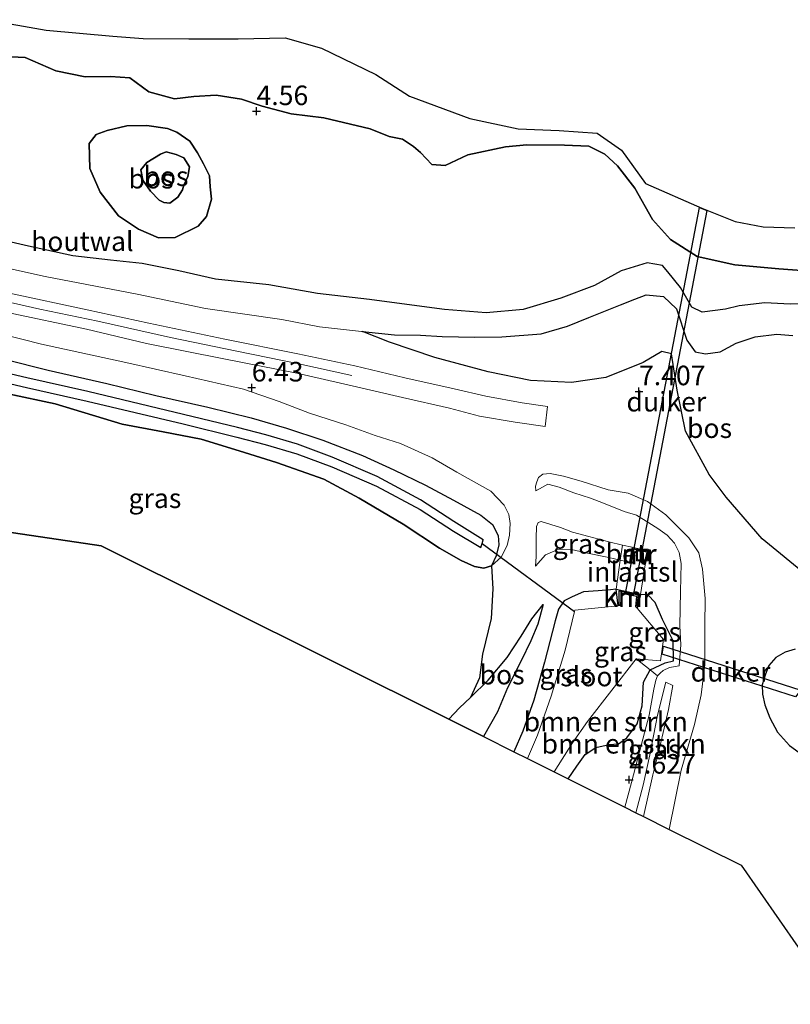
# Model space of a CAD drawing. Units: metres. Extents: x 219998 to 230004, y 502956 to 506252.
# Drawn here: x 222871 to 222969, y 503022 to 503148 of the extents above; entities that cross this region are included whole.
import ezdxf
from ezdxf.enums import TextEntityAlignment as Align

# ---------------------------------------------------------------- set-up
doc = ezdxf.new("R2010")
doc.units = ezdxf.units.M
doc.layers.get('0').update_dxf_attribs({"lineweight": 25})
for name, color, linetype, lineweight in [('B-ME-GR-BOMENSTRUIKEN-GV-B6', 93, 'Continuous', 18), ('B-ME-GR-BOS-GV-B6', 10, 'Continuous', 25), ('B-ME-GW-HOOGTEPUNT-S-B1', 10, 'Continuous', 25), ('B-ME-GW-INSTEEKWATERGANG-L-B1', 10, 'Continuous', 25), ('B-ME-GW-KRUINLIJN-L-B1', 93, 'Continuous', 18), ('B-ME-GW-TEENLIJN-L-B1', 93, 'Continuous', 18), ('B-ME-IE-GRASLAND-GV-B6', 93, 'Continuous', 18), ('B-ME-IE-INRICHTINGSELEMENT-S-B1', 253, 'Continuous', 18), ('B-ME-IE-TERREINAFSCHEIDING-HOUTWAL-GV-B6', 8, 'IE-TERREINAFSCHEIDING-NATUURLIJK-HOUTWAL', 18), ('B-ME-KG-KADASTRAAL-OPNAMEDTMGRENS-L-B1', 10, 'Continuous', 25), ('B-ME-KW-DUIKER-GV-B6', 10, 'Continuous', 25), ('B-ME-KW-DUIKER-L-B1', 10, 'Continuous', 25), ('B-ME-KW-SLUIS-GV-B6', 173, 'Continuous', 18), ('B-ME-MW-MUUR-GV-B6', 8, 'IE-TERREINAFSCHEIDING-KUNSTMATIG', 18), ('B-ME-MW-MUUR-L-B1', 8, 'IE-TERREINAFSCHEIDING-KUNSTMATIG', 18), ('B-ME-OG-WATER-GV-B6', 153, 'Continuous', 18), ('B-ME-VH-VERH_SOORT-BETON-OVERIG-GV-B6', 8, 'IE-TERREINAFSCHEIDING-NATUURLIJK-HOUTWAL', 18), ('B-ME-VH-VERH_SOORT-HALF_VERHARDING-GV-B6', 8, 'IE-TERREINAFSCHEIDING-NATUURLIJK-HOUTWAL', 18), ('B-ME-VV-KADEMUUR-GV-B6', 10, 'Continuous', 25), ('B-ME-VV-KADEMUUR-L-B1', 10, 'Continuous', 25)]:
    doc.layers.add(name, color=color, linetype=linetype, lineweight=lineweight)
doc.styles.add('NLCS-ISO', font='NLCS-ISO.TTF')
doc.linetypes.add('IE-TERREINAFSCHEIDING-KUNSTMATIG', pattern='A,4,[82,NLCS.SHX,S=0.75,R=90,X=0,Y=0],4,-2', length=10)
doc.linetypes.add('IE-TERREINAFSCHEIDING-NATUURLIJK-HOUTWAL', pattern='A,7,-1.5,[67,NLCS.SHX,S=0.75,R=45,X=0,Y=0],-1.5,7,-1.5,[70,NLCS.SHX,S=0.75,R=0,X=0,Y=0],-1.5', length=20)

# ---------------------------------------------------------------- blocks, each defined once
blk = doc.blocks.new('put')
for p, q in [((0.75, 0.75), (-0.75, 0.75)), ((-0.75, 0.75), (-0.75, -0.75)), ((0.75, -0.75), (0.75, 0.75)), ((-0.75, -0.75), (0.75, -0.75))]:
    blk.add_line(p, q)
blk.add_lwpolyline([(-0.625, 0.625), (0.625, 0.625), (0.625, -0.625), (-0.625, -0.625)], close=True)
blk = doc.blocks.new('hoogtepunt')
for p, q in [((-0.5, 0), (0.5, 0)), ((0, 0.5), (0, -0.5))]:
    blk.add_line(p, q)

msp = doc.modelspace()

# ---------------------------------------------------------------- linework, layer by layer
at = {"layer": 'B-ME-GR-BOMENSTRUIKEN-GV-B6'}
for points in [[(222940.92, 503050.4, 4.05), (222939.16, 503051.27, 3.05), (222941.51, 503055.02, 3.05), (222943.43, 503057.74, 3.05), (222949.63, 503065.75, 3.05), (222951.42, 503064.36, 4.36), (222950.58, 503062.76, 4.4), (222950.41, 503059.72, 4.55), (222949.75, 503057.45, 4.5), (222948.43, 503055.64, 4.34), (222947.38, 503054.88, 4.3), (222946.2, 503054.8, 4.13), (222944.46, 503054.4, 4.08), (222943.11, 503053.49, 4.05), (222942.03, 503052.02, 3.93), (222940.92, 503050.4, 4.05)], [(222948.17, 503046.77, 4.72), (222940.92, 503050.4, 4.05), (222942.03, 503052.02, 3.93), (222943.11, 503053.49, 4.05), (222944.46, 503054.4, 4.08), (222946.2, 503054.8, 4.13), (222947.38, 503054.88, 4.3), (222948.43, 503055.64, 4.34), (222949.75, 503057.45, 4.5), (222950.41, 503059.72, 4.55), (222950.58, 503062.76, 4.4), (222951.42, 503064.36, 4.36), (222952.38, 503063.58, 4.64), (222952.14, 503063.02, 4.64), (222951.91, 503061.89, 4.63), (222951.29, 503058.55, 4.68), (222950.1, 503054.03, 4.67), (222949.04, 503049.92, 4.63), (222948.17, 503046.77, 4.72)]]:
    msp.add_polyline3d(points, dxfattribs=at)
at = {"layer": 'B-ME-GR-BOS-GV-B6'}
for points in [[(222866.57, 503147.58, 2.5), (222874.12, 503146.22, 2.5), (222882.65, 503145.48, 2.5), (222886.55, 503145.16, 2.5), (222892.39, 503145.11, 2.5), (222898.7, 503145.13, 2.5), (222904.69, 503145.27, 2.5), (222909.38, 503143.92, 2.5), (222916.33, 503140.55, 2.5), (222920.61, 503137.79, 2.5), (222928.34, 503134.93, 2.5), (222934.55, 503133.6, 2.5), (222939.79, 503133.39, 2.5), (222944.66, 503133.07, 2.5), (222947.76, 503130.86, 2.5), (222950.84, 503126.62, 2.5), (222958.06, 503123.46, 2.5), (222962.31, 503121.75, 2.5), (222965.89, 503121.07, 2.5), (222969.94, 503120.94, 2.5)], [(222866.85, 503142.95, 4.15), (222871.42, 503142.73, 4.39), (222875.35, 503141.01, 4.32), (222879.11, 503140.25, 4.27), (222882.35, 503140.3, 4.62), (222884.84, 503140.14, 4.62), (222887.26, 503138.36, 4.62), (222890.53, 503137.43, 4.61), (222893.02, 503137.73, 4.57), (222895.89, 503137.92, 4.54), (222899.12, 503137.39, 4.52), (222901.77, 503136.52, 4.56), (222905.49, 503135.54, 4.72), (222909.68, 503135, 4.52), (222915.6, 503133.6, 4.45), (222918.01, 503132.64, 4.44), (222919.71, 503132.27, 4.44), (222921.15, 503131.36, 4.44), (222922.05, 503130.59, 4.44), (222923.47, 503129.06, 4.44), (222925.17, 503128.91, 4.03), (222928.11, 503130.26, 3.76), (222932.93, 503131.28, 3.44), (222935.64, 503131.54, 3.04), (222940.46, 503131.52, 3.11), (222943.58, 503131.4, 3.21), (222945.61, 503130.38, 3.21), (222947.24, 503128.87, 3.41), (222949.45, 503126.02, 3.61), (222951.72, 503121.99, 4.02), (222954.02, 503119.43, 4.2), (222957.45, 503117.25, 4.39), (222962.25, 503116.18, 4.27), (222967.92, 503115.67, 4.03), (222972.55, 503115.32, 3.95)], [(222972.55, 503115.32, 3.95), (222967.92, 503115.67, 4.03), (222962.25, 503116.18, 4.27), (222957.45, 503117.25, 4.39), (222954.02, 503119.43, 4.2), (222951.72, 503121.99, 4.02), (222949.45, 503126.02, 3.61), (222947.24, 503128.87, 3.41), (222945.61, 503130.38, 3.21), (222943.58, 503131.4, 3.21), (222940.46, 503131.52, 3.11), (222935.64, 503131.54, 3.04), (222932.93, 503131.28, 3.44), (222928.11, 503130.26, 3.76), (222925.17, 503128.91, 4.03), (222923.47, 503129.06, 4.44), (222922.05, 503130.59, 4.44), (222921.15, 503131.36, 4.44), (222919.71, 503132.27, 4.44), (222918.01, 503132.64, 4.44), (222915.6, 503133.6, 4.45), (222909.68, 503135, 4.52), (222905.49, 503135.54, 4.72), (222901.77, 503136.52, 4.56), (222899.12, 503137.39, 4.52), (222895.89, 503137.92, 4.54), (222893.02, 503137.73, 4.57), (222890.53, 503137.43, 4.61), (222887.26, 503138.36, 4.62), (222884.84, 503140.14, 4.62), (222882.35, 503140.3, 4.62), (222879.11, 503140.25, 4.27), (222875.35, 503141.01, 4.32), (222871.42, 503142.73, 4.39), (222866.85, 503142.95, 4.15)], [(222892.5, 503132.01, 5.03), (222893.5, 503130.55, 5.03), (222894.27, 503129.14, 5.04), (222895.02, 503127.57, 5.04), (222895.1, 503126.2, 5.01), (222895.28, 503124.62, 5.04), (222894.65, 503122.38, 5.09), (222893.58, 503121.16, 5.04), (222890.65, 503119.7, 5.06), (222888.5, 503119.65, 5.01), (222885.92, 503120.76, 4.88), (222883.37, 503122.48, 4.91), (222881.03, 503125.51, 4.94), (222879.71, 503128.54, 4.94), (222879.63, 503131.72, 4.88), (222880.51, 503132.87, 4.91), (222881.91, 503133.4, 5.04), (222884.46, 503133.97, 5.09), (222887, 503134.05, 4.96), (222889.63, 503133.64, 4.93), (222890.83, 503133.17, 5.06), (222892.5, 503132.01, 5.03)], [(222895.02, 503127.57, 5.04), (222894.27, 503129.14, 5.04), (222893.5, 503130.55, 5.03), (222892.5, 503132.01, 5.03), (222890.83, 503133.17, 5.06), (222889.63, 503133.64, 4.93), (222887, 503134.05, 4.96), (222884.46, 503133.97, 5.09), (222881.91, 503133.4, 5.04), (222880.51, 503132.87, 4.91), (222879.63, 503131.72, 4.88), (222879.71, 503128.54, 4.94), (222881.03, 503125.51, 4.94), (222883.37, 503122.48, 4.91), (222885.92, 503120.76, 4.88), (222888.5, 503119.65, 5.01), (222890.65, 503119.7, 5.06), (222893.58, 503121.16, 5.04), (222894.65, 503122.38, 5.09), (222895.28, 503124.62, 5.04), (222895.1, 503126.2, 5.01), (222895.02, 503127.57, 5.04)], [(222888.58, 503124.48, 5.87), (222887.49, 503125.63, 5.8), (222886.51, 503127.04, 5.85), (222886.22, 503128.34, 5.89), (222887.02, 503129.31, 5.85), (222888.77, 503130.38, 5.89), (222889.46, 503130.68, 5.87), (222890.76, 503130.3, 5.85), (222891.76, 503129.91, 5.85), (222892.47, 503128.72, 5.85), (222892.27, 503127.5, 5.85), (222891.74, 503126.39, 5.87), (222891.55, 503125.79, 5.85), (222890.95, 503124.86, 5.85), (222889.93, 503124.1, 5.87), (222889.17, 503124.16, 5.87), (222888.58, 503124.48, 5.87)], [(222889.17, 503124.16, 5.87), (222889.93, 503124.1, 5.87), (222890.95, 503124.86, 5.85), (222891.55, 503125.79, 5.85), (222891.74, 503126.39, 5.87), (222892.27, 503127.5, 5.85), (222892.47, 503128.72, 5.85), (222891.76, 503129.91, 5.85), (222890.76, 503130.3, 5.85), (222889.46, 503130.68, 5.87), (222888.77, 503130.38, 5.89), (222887.02, 503129.31, 5.85), (222886.22, 503128.34, 5.89), (222886.51, 503127.04, 5.85), (222887.49, 503125.63, 5.8), (222888.58, 503124.48, 5.87), (222889.17, 503124.16, 5.87)], [(222973.29, 503111.22, 4.47), (222969.34, 503111.15, 4.5), (222966.12, 503111.31, 4.65), (222962.81, 503110.94, 4.65), (222961.09, 503110.51, 4.67), (222958.08, 503110.15, 4.65), (222956.75, 503110.76, 4.62), (222955.31, 503113.3, 4.6), (222953.69, 503115.3, 4.8), (222953.01, 503116.09, 4.69), (222951.04, 503116.44, 4.69), (222947.74, 503115.43, 4.67), (222944.29, 503113.55, 4.84), (222939.98, 503111.92, 4.87), (222935.18, 503110.47, 4.87), (222930.42, 503110.06, 4.82), (222925.12, 503110.47, 4.8), (222920.3, 503111.12, 4.77), (222915.51, 503111.74, 4.64), (222908.84, 503112.51, 4.6), (222902.6, 503113.65, 4.65), (222895.81, 503114.38, 4.58), (222891.08, 503115.43, 4.6), (222886.41, 503116.37, 4.55), (222882.36, 503116.8, 4.53), (222877.53, 503117.33, 4.58), (222871.87, 503118.58, 4.57), (222866.64, 503119.8, 4.3)], [(222971.64, 503076.3, 7.23), (222965.76, 503081.12, 7.26), (222961.17, 503086.46, 7.33), (222958.98, 503089.35, 7.43), (222955.95, 503094.88, 7.4), (222954.9, 503100.17, 7.27), (222954.15, 503104.8, 7.22), (222952.94, 503105.09, 7.24), (222950.53, 503103.7, 7.24), (222945.77, 503101.77, 7.29), (222941.35, 503101.13, 7.38), (222936.1, 503101.39, 7.36), (222930.68, 503102.48, 7.31), (222923.86, 503104.34, 7.08), (222918.08, 503106.29, 6.75), (222914.62, 503107.66, 6.6), (222918.71, 503107.23, 6.52), (222922.05, 503107.2, 6.5), (222924.82, 503107.03, 6.58), (222928.97, 503106.95, 6.77), (222932.43, 503106.97, 6.75), (222937.46, 503107.38, 6.82), (222940.86, 503108.35, 6.8), (222943.58, 503109.47, 6.88), (222947.62, 503111.09, 6.65), (222949.45, 503111.79, 6.63), (222950.93, 503112.37, 6.53), (222953.14, 503112.15, 6.46), (222954.79, 503110.57, 6.48), (222956.11, 503106.56, 6.78), (222957.21, 503105.07, 6.77), (222958.5, 503104.79, 6.77), (222960.39, 503105.04, 6.78), (222962.42, 503106.18, 6.75), (222964.87, 503106.96, 6.75), (222967.63, 503107.32, 6.85), (222969.68, 503107.13, 6.9)], [(222861.37, 503102.9, 2.85), (222871.61, 503100.51, 2.85), (222879.37, 503098.75, 2.85), (222891.64, 503095.83, 2.85), (222898.54, 503094.14, 2.85), (222902.17, 503093.19, 2.85), (222906.21, 503092.01, 2.85), (222910.67, 503090.34, 2.85), (222916.42, 503087.86, 2.85), (222921.97, 503084.87, 2.85), (222926.24, 503082.11, 2.85), (222929.75, 503080.01, 2.85), (222929.91, 503080.53, 2.85), (222930.05, 503081, 2.85), (222926.29, 503083.34, 2.85), (222922.02, 503086.1, 2.85), (222916.48, 503089.09, 2.85), (222910.73, 503091.57, 2.85), (222906.27, 503093.24, 2.85), (222902.23, 503094.42, 2.85), (222898.6, 503095.37, 2.85), (222891.7, 503097.05, 2.85), (222879.43, 503099.98, 2.85), (222871.66, 503101.73, 2.85), (222861.42, 503104.13, 2.85)], [(222868.8, 503104.11, 4.43), (222874.39, 503102.69, 4.46), (222881.88, 503101, 4.44), (222888.15, 503099.47, 4.6), (222894.83, 503097.97, 4.7), (222900.36, 503096.6, 4.78), (222904.87, 503095.3, 4.83), (222909.52, 503093.76, 4.78), (222914.59, 503091.8, 4.77), (222918.62, 503089.95, 4.72), (222922.69, 503087.99, 4.63), (222926.27, 503086.05, 4.64), (222929.76, 503084.16, 4.5), (222931.27, 503082.94, 4.55), (222931.96, 503081.54, 4.59), (222932.06, 503080.34, 4.61), (222931.72, 503078.95, 4.74), (222931.11, 503077.68, 4.86), (222930.15, 503077.38, 4.66), (222928.96, 503077.58, 4.63), (222927.22, 503078.34, 4.53), (222924.45, 503079.94, 4.51), (222919.8, 503082.99, 4.49), (222914.18, 503086.34, 4.55), (222909.65, 503088.77, 4.6), (222903.58, 503090.88, 4.76), (222898.84, 503092.37, 4.67), (222893.96, 503093.88, 4.62), (222889.11, 503094.81, 4.53), (222883.83, 503095.8, 4.31), (222875.27, 503098.41, 4.12), (222865.2, 503100.52, 4.13)], [(222865.2, 503100.52, 4.13), (222875.27, 503098.41, 4.12), (222883.83, 503095.8, 4.31), (222889.11, 503094.81, 4.53), (222893.96, 503093.88, 4.62), (222898.84, 503092.37, 4.67), (222903.58, 503090.88, 4.76), (222909.65, 503088.77, 4.6), (222914.18, 503086.34, 4.55), (222919.8, 503082.99, 4.49), (222924.45, 503079.94, 4.51), (222927.22, 503078.34, 4.53), (222928.96, 503077.58, 4.63), (222930.15, 503077.38, 4.66), (222931.11, 503077.68, 4.86), (222931.29, 503074.72, 4.9), (222931.09, 503070.93, 4.95), (222929.96, 503066.37, 4.93), (222929.58, 503063.31, 4.83), (222928.44, 503060.8, 4.92), (222927.03, 503059.48, 5.04), (222925.68, 503058.01, 5.05), (222881.17, 503080.24, 4.59), (222835.08, 503087.05, 4.1)], [(222930.11, 503055.8, 4.52), (222925.68, 503058.01, 5.05), (222927.03, 503059.48, 5.04), (222928.44, 503060.8, 4.92), (222930.7, 503063.04, 4.76), (222933.14, 503065.94, 4.81), (222934.93, 503068.66, 4.84), (222936.3, 503070.87, 4.78), (222937.73, 503072.71, 4.78), (222937.05, 503070.18, 4.71), (222936.15, 503068.06, 4.64), (222934.92, 503065.52, 4.56), (222933.18, 503062.04, 4.51), (222931.89, 503058.95, 4.46), (222930.11, 503055.8, 4.52)]]:
    msp.add_polyline3d(points, dxfattribs=at)
at = {"layer": 'B-ME-GW-INSTEEKWATERGANG-L-B1'}
for points in [[(222868.8, 503104.11, 4.43), (222874.39, 503102.69, 4.46), (222881.88, 503101, 4.44), (222888.15, 503099.47, 4.6), (222894.83, 503097.97, 4.7), (222900.36, 503096.6, 4.78), (222904.87, 503095.3, 4.83), (222909.52, 503093.76, 4.78), (222914.59, 503091.8, 4.77), (222918.62, 503089.95, 4.72), (222922.69, 503087.99, 4.63), (222926.27, 503086.05, 4.64), (222929.76, 503084.16, 4.5), (222931.27, 503082.94, 4.55), (222931.96, 503081.54, 4.59), (222932.06, 503080.34, 4.61), (222931.72, 503078.95, 4.74), (222931.11, 503077.68, 4.86)], [(222865.2, 503100.52, 4.13), (222875.27, 503098.41, 4.12), (222883.83, 503095.8, 4.31), (222889.11, 503094.81, 4.53), (222893.96, 503093.88, 4.62), (222898.84, 503092.37, 4.67), (222903.58, 503090.88, 4.76), (222909.65, 503088.77, 4.6), (222914.18, 503086.34, 4.55), (222919.8, 503082.99, 4.49), (222924.45, 503079.94, 4.51), (222927.22, 503078.34, 4.53), (222928.96, 503077.58, 4.63), (222930.15, 503077.38, 4.66), (222931.11, 503077.68, 4.86)], [(222947.09, 503074.68, 4.96), (222946.36, 503074.58, 5), (222944.79, 503074.45, 4.92), (222942.9, 503074.35, 4.96), (222941.43, 503073.7, 4.84), (222940.42, 503073.19, 4.85), (222939.71, 503072.1, 4.74), (222939.27, 503070.63, 4.61), (222937.89, 503065.34, 4.51), (222936.54, 503060.45, 4.33), (222935.14, 503056.5, 4.19), (222933.96, 503053.87, 4.25)], [(222951.42, 503064.36, 4.36), (222953.36, 503065.24, 4.46), (222954.4, 503065.5, 4.5), (222954.36, 503068.06, 4.41), (222953.03, 503070.78, 4.51), (222952.06, 503072.98, 4.99), (222951.13, 503073.93, 4.91), (222950.2, 503074.01, 4.98)], [(222969.99, 503067.01, 6.62), (222968.72, 503066.61, 6.6), (222967.53, 503065.94, 6.59), (222966.63, 503064.91, 6.54), (222966.2, 503063.8, 6.47), (222965.76, 503062.42, 6.46), (222965.8, 503061.24, 6.43), (222966.12, 503059.86, 6.33), (222966.75, 503058.2, 6.27), (222967.71, 503056.38, 6.26), (222969.27, 503054.68, 6.26), (222971.45, 503053.1, 6.16)], [(222940.92, 503050.4, 4.05), (222942.03, 503052.02, 3.93), (222943.11, 503053.49, 4.05), (222944.46, 503054.4, 4.08), (222946.2, 503054.8, 4.13), (222947.38, 503054.88, 4.3), (222948.43, 503055.64, 4.34), (222949.75, 503057.45, 4.5), (222950.41, 503059.72, 4.55), (222950.58, 503062.76, 4.4), (222951.42, 503064.36, 4.36)]]:
    msp.add_polyline3d(points, dxfattribs=at)
at = {"layer": 'B-ME-GW-KRUINLIJN-L-B1'}
for points in [[(222972.55, 503115.32, 3.95), (222967.92, 503115.67, 4.03), (222962.25, 503116.18, 4.27), (222957.45, 503117.25, 4.39), (222954.02, 503119.43, 4.2), (222951.72, 503121.99, 4.02), (222949.45, 503126.02, 3.61), (222947.24, 503128.87, 3.41), (222945.61, 503130.38, 3.21), (222943.58, 503131.4, 3.21), (222940.46, 503131.52, 3.11), (222935.64, 503131.54, 3.04), (222932.93, 503131.28, 3.44), (222928.11, 503130.26, 3.76), (222925.17, 503128.91, 4.03), (222923.47, 503129.06, 4.44), (222922.05, 503130.59, 4.44), (222921.15, 503131.36, 4.44), (222919.71, 503132.27, 4.44), (222918.01, 503132.64, 4.44), (222915.6, 503133.6, 4.45), (222909.68, 503135, 4.52), (222905.49, 503135.54, 4.72), (222901.77, 503136.52, 4.56), (222899.12, 503137.39, 4.52), (222895.89, 503137.92, 4.54), (222893.02, 503137.73, 4.57), (222890.53, 503137.43, 4.61), (222887.26, 503138.36, 4.62), (222884.84, 503140.14, 4.62), (222882.35, 503140.3, 4.62), (222879.11, 503140.25, 4.27), (222875.35, 503141.01, 4.32), (222871.42, 503142.73, 4.39), (222866.85, 503142.95, 4.15)], [(222914.62, 503107.66, 6.6), (222914.46, 503107.68, 6.61), (222909.11, 503108.24, 6.45), (222904.29, 503109.2, 6.4), (222894.5, 503110.59, 6.39), (222885.77, 503112.44, 6.21), (222874.01, 503114.69, 6.14), (222865.08, 503116.65, 6.21), (222855.58, 503118.66, 5.97), (222846.69, 503120.43, 5.94), (222837.24, 503122.32, 5.97), (222828.81, 503124.09, 5.91), (222820.38, 503125.51, 5.97), (222814.07, 503127.19, 5.99), (222803.83, 503129.21, 6.11), (222794.72, 503131.31, 6.11), (222792.18, 503131.91, 6.04), (222788.99, 503132.64, 6.02)], [(222778.52, 503132.01, 6.34), (222783.52, 503131, 6.23), (222790.75, 503129.53, 6.22), (222798.09, 503127.89, 6.23), (222806.49, 503126.16, 6.31), (222814.45, 503124.42, 6.19), (222822.26, 503122.59, 6.17), (222830.54, 503120.64, 6.19), (222837.37, 503118.83, 6.18), (222843.94, 503117.25, 6.21), (222848.39, 503116.14, 6.21), (222853.83, 503114.79, 6.19), (222859.58, 503113.5, 6.24), (222866.7, 503112, 6.35), (222873.32, 503110.52, 6.36), (222880.73, 503108.98, 6.36), (222890.02, 503106.91, 6.46), (222898.53, 503105.15, 6.6), (222906.44, 503103.53, 6.62), (222913.23, 503102.04, 6.78)], [(222888.58, 503124.48, 5.87), (222887.49, 503125.63, 5.8), (222886.51, 503127.04, 5.85), (222886.22, 503128.34, 5.89), (222887.02, 503129.31, 5.85), (222888.77, 503130.38, 5.89), (222889.46, 503130.68, 5.87), (222890.76, 503130.3, 5.85), (222891.76, 503129.91, 5.85), (222892.47, 503128.72, 5.85), (222892.27, 503127.5, 5.85), (222891.74, 503126.39, 5.87), (222891.55, 503125.79, 5.85), (222890.95, 503124.86, 5.85), (222889.93, 503124.1, 5.87), (222889.17, 503124.16, 5.87), (222888.58, 503124.48, 5.87)], [(222969.68, 503107.13, 6.9), (222967.63, 503107.32, 6.85), (222964.87, 503106.96, 6.75), (222962.42, 503106.18, 6.75), (222960.39, 503105.04, 6.78), (222958.5, 503104.79, 6.77), (222957.21, 503105.07, 6.77), (222956.11, 503106.56, 6.78), (222954.79, 503110.57, 6.48), (222953.14, 503112.15, 6.46), (222950.93, 503112.37, 6.53), (222949.45, 503111.79, 6.63), (222947.62, 503111.09, 6.65), (222943.58, 503109.47, 6.88), (222940.86, 503108.35, 6.8), (222937.46, 503107.38, 6.82), (222932.43, 503106.97, 6.75), (222928.97, 503106.95, 6.77), (222924.82, 503107.03, 6.58), (222922.05, 503107.2, 6.5), (222918.71, 503107.23, 6.52), (222914.62, 503107.66, 6.6)], [(222865.76, 503108.02, 6.14), (222873.52, 503106.05, 6.18), (222884.33, 503103.68, 6.38), (222891.9, 503101.99, 6.39), (222899.37, 503100.29, 6.39), (222903.96, 503098.7, 6.45), (222907.81, 503097.22, 6.36), (222912.47, 503095.72, 6.51), (222916.24, 503094.34, 6.46), (222919.46, 503093.31, 6.51), (222923.51, 503091.48, 6.43), (222926.67, 503089.65, 6.44), (222931.04, 503087.22, 6.42), (222932.74, 503085.43, 6.18), (222933.32, 503084.24, 6.03), (222933.5, 503083.06, 5.87), (222933.43, 503081.58, 5.56), (222933.11, 503080.26, 5.3), (222932.34, 503078.75, 5.13), (222931.11, 503077.68, 4.86)], [(222953.88, 503043.92, 5.79), (222955.39, 503051.5, 6.05), (222957.1, 503057.34, 6.29), (222957.94, 503061.15, 6.28), (222958.41, 503065.03, 6.4), (222958.44, 503070.02, 6.42), (222958.47, 503073.46, 6.66), (222958.14, 503077.25, 6.81), (222957.67, 503079.34, 6.97), (222956.36, 503081.23, 7.11), (222953.42, 503084.21, 7.13), (222951.1, 503085.88, 7.23), (222948.6, 503086.95, 7.34), (222946.06, 503087.41, 7.28), (222942.62, 503088.5, 7.18), (222940.33, 503089.15, 7.12), (222938.64, 503089.47, 7.02), (222937.7, 503089.38, 6.92), (222937.13, 503088.99, 6.84), (222936.92, 503088.43, 6.72), (222936.77, 503087.87, 6.69), (222936.79, 503087.25, 6.63)], [(222947.9, 503080.3, 5.9), (222946.14, 503080.72, 6.05), (222943.56, 503081.43, 6.06), (222941.51, 503081.96, 6.07), (222939.94, 503082.55, 6.06), (222938.72, 503082.97, 6.05), (222937.49, 503083.34, 6.06), (222937.11, 503083.2, 6), (222936.9, 503082.71, 5.94), (222936.85, 503081.21, 5.64), (222936.85, 503078.86, 5.3), (222936.77, 503077.61, 5.12)], [(222928.44, 503060.8, 4.92), (222930.7, 503063.04, 4.76), (222933.14, 503065.94, 4.81), (222934.93, 503068.66, 4.84), (222936.3, 503070.87, 4.78), (222937.73, 503072.71, 4.78)], [(222952.38, 503063.58, 4.64), (222952.7, 503063.93, 4.63), (222953.08, 503064.25, 4.62), (222953.91, 503064.65, 4.64), (222955.14, 503064.87, 4.69)], [(222948.17, 503046.77, 4.72), (222949.04, 503049.92, 4.63), (222950.1, 503054.03, 4.67), (222951.29, 503058.55, 4.68), (222951.91, 503061.89, 4.63), (222952.14, 503063.02, 4.64), (222952.38, 503063.58, 4.64)], [(222925.68, 503058.01, 5.05), (222927.03, 503059.48, 5.04), (222928.44, 503060.8, 4.92)]]:
    msp.add_polyline3d(points, dxfattribs=at)
at = {"layer": 'B-ME-GW-TEENLIJN-L-B1'}
for points in [[(222890.83, 503133.17, 5.06), (222892.5, 503132.01, 5.03), (222893.5, 503130.55, 5.03), (222894.27, 503129.14, 5.04), (222895.02, 503127.57, 5.04), (222895.1, 503126.2, 5.01), (222895.28, 503124.62, 5.04), (222894.65, 503122.38, 5.09), (222893.58, 503121.16, 5.04), (222890.65, 503119.7, 5.06), (222888.5, 503119.65, 5.01), (222885.92, 503120.76, 4.88), (222883.37, 503122.48, 4.91), (222881.03, 503125.51, 4.94), (222879.71, 503128.54, 4.94), (222879.63, 503131.72, 4.88), (222880.51, 503132.87, 4.91), (222881.91, 503133.4, 5.04), (222884.46, 503133.97, 5.09), (222887, 503134.05, 4.96), (222889.63, 503133.64, 4.93), (222890.83, 503133.17, 5.06)], [(222866.64, 503119.8, 4.3), (222871.87, 503118.58, 4.57), (222877.53, 503117.33, 4.58), (222882.36, 503116.8, 4.53), (222886.41, 503116.37, 4.55), (222891.08, 503115.43, 4.6), (222895.81, 503114.38, 4.58), (222902.6, 503113.65, 4.65), (222908.84, 503112.51, 4.6), (222915.51, 503111.74, 4.64), (222920.3, 503111.12, 4.77), (222925.12, 503110.47, 4.8), (222930.42, 503110.06, 4.82), (222935.18, 503110.47, 4.87), (222939.98, 503111.92, 4.87), (222944.29, 503113.55, 4.84), (222947.74, 503115.43, 4.67), (222951.04, 503116.44, 4.69), (222953.01, 503116.09, 4.69), (222953.69, 503115.3, 4.8), (222955.31, 503113.3, 4.6), (222956.75, 503110.76, 4.62), (222958.08, 503110.15, 4.65), (222961.09, 503110.51, 4.67), (222962.81, 503110.94, 4.65), (222966.12, 503111.31, 4.65), (222969.34, 503111.15, 4.5), (222973.29, 503111.22, 4.47)], [(222936.79, 503087.25, 6.63), (222937.63, 503087.73, 6.69), (222938.35, 503088.1, 6.69), (222939.77, 503087.73, 6.6), (222941.68, 503087, 6.55), (222943.8, 503086.32, 6.47), (222945.46, 503085.68, 6.45), (222948.09, 503084.6, 6.26), (222949.67, 503084.15, 6.25), (222951.26, 503083.18, 6.17), (222952.4, 503082.46, 6.12), (222953.6, 503081.57, 5.99), (222954.54, 503080.58, 5.95), (222955.16, 503079.36, 5.8), (222955.39, 503077.98, 5.61), (222955.32, 503074.36, 5.34), (222955.22, 503069.97, 4.86), (222955.35, 503067.53, 4.78), (222955.14, 503064.87, 4.69)], [(222936.77, 503077.61, 5.12), (222938.03, 503079.05, 5.28), (222939.52, 503079.7, 5.25), (222941.38, 503079.76, 5.28), (222943.43, 503079.27, 5.2), (222946.12, 503078.72, 5.08), (222947.61, 503078.39, 5.02)], [(222937.73, 503072.71, 4.78), (222937.05, 503070.18, 4.71), (222936.15, 503068.06, 4.64), (222934.92, 503065.52, 4.56), (222933.18, 503062.04, 4.51), (222931.89, 503058.95, 4.46), (222930.11, 503055.8, 4.52)], [(222949.59, 503046.06, 4.04), (222950.53, 503049.59, 3.98), (222951.4, 503053.46, 4.01), (222952.38, 503058.54, 4.01), (222953.45, 503062.75, 4.14), (222954.33, 503062.32, 4.14), (222953.79, 503059.27, 4.1), (222952.65, 503054.5, 4.03), (222951.79, 503050.89, 4), (222950.57, 503045.57, 4.05)]]:
    msp.add_polyline3d(points, dxfattribs=at)
at = {"layer": 'B-ME-IE-GRASLAND-GV-B6'}
for points in [[(222865.08, 503116.65, 6.21), (222874.01, 503114.69, 6.14), (222885.77, 503112.44, 6.21), (222894.5, 503110.59, 6.39), (222904.29, 503109.2, 6.4), (222909.11, 503108.24, 6.45), (222914.46, 503107.68, 6.61), (222914.62, 503107.66, 6.6), (222918.08, 503106.29, 6.75), (222923.86, 503104.34, 7.08), (222930.68, 503102.48, 7.31), (222936.1, 503101.39, 7.36), (222941.35, 503101.13, 7.38), (222945.77, 503101.77, 7.29), (222950.53, 503103.7, 7.24), (222952.94, 503105.09, 7.24), (222954.15, 503104.8, 7.22), (222954.9, 503100.17, 7.27), (222955.95, 503094.88, 7.4), (222958.98, 503089.35, 7.43), (222961.17, 503086.46, 7.33), (222965.76, 503081.12, 7.26), (222971.64, 503076.3, 7.23)], [(222869.18, 503110.08, 6.27), (222879.28, 503107.94, 6.39), (222886.97, 503106.14, 6.48), (222896.88, 503104.15, 6.55), (222906.21, 503102.32, 6.6), (222913.3, 503100.69, 6.79), (222919.75, 503099.23, 6.91), (222925.74, 503097.83, 7), (222929.59, 503096.84, 7.07), (222934.15, 503096.06, 7.21), (222938, 503095.48, 7.24), (222938.27, 503098.05, 7.25), (222935.04, 503098.53, 7.22), (222930.39, 503099.4, 7.08), (222926.33, 503100.33, 7.08), (222920.02, 503101.72, 6.9), (222913.61, 503103.27, 6.74), (222906.33, 503104.81, 6.64), (222896.97, 503106.66, 6.58), (222887.26, 503108.73, 6.42), (222879.37, 503110.44, 6.35), (222869.44, 503112.58, 6.38)], [(222975.24, 503021.86, 6.27), (222963.06, 503039.33, 5.84), (222953.88, 503043.92, 5.79), (222955.39, 503051.5, 6.05), (222957.1, 503057.34, 6.29), (222957.94, 503061.15, 6.28), (222958.41, 503065.03, 6.4), (222958.44, 503070.02, 6.42), (222958.47, 503073.46, 6.66), (222958.14, 503077.25, 6.81), (222957.67, 503079.34, 6.97), (222956.36, 503081.23, 7.11), (222953.42, 503084.21, 7.13), (222951.1, 503085.88, 7.23), (222948.6, 503086.95, 7.34), (222946.06, 503087.41, 7.28), (222942.62, 503088.5, 7.18), (222940.33, 503089.15, 7.12), (222938.64, 503089.47, 7.02), (222937.7, 503089.38, 6.92), (222937.13, 503088.99, 6.84), (222936.92, 503088.43, 6.72), (222936.77, 503087.87, 6.69), (222936.79, 503087.25, 6.63), (222937.63, 503087.73, 6.69), (222938.35, 503088.1, 6.69), (222939.77, 503087.73, 6.6), (222941.68, 503087, 6.55), (222943.8, 503086.32, 6.47), (222945.46, 503085.68, 6.45), (222948.09, 503084.6, 6.26), (222949.67, 503084.15, 6.25), (222951.26, 503083.18, 6.17), (222952.4, 503082.46, 6.12), (222953.6, 503081.57, 5.99), (222954.54, 503080.58, 5.95), (222955.16, 503079.36, 5.8), (222955.39, 503077.98, 5.61), (222955.32, 503074.36, 5.34), (222955.22, 503069.97, 4.86), (222955.35, 503067.53, 4.78), (222955.14, 503064.87, 4.69), (222953.91, 503064.65, 4.64), (222953.08, 503064.25, 4.62), (222952.7, 503063.93, 4.63), (222952.38, 503063.58, 4.64), (222951.42, 503064.36, 4.36), (222953.36, 503065.24, 4.46), (222954.4, 503065.5, 4.5), (222954.36, 503068.06, 4.41), (222953.03, 503070.78, 4.51), (222952.06, 503072.98, 4.99), (222951.13, 503073.93, 4.91), (222950.2, 503074.01, 4.98), (222950.8, 503077.78, 5), (222951.25, 503079.55, 5.83), (222949.11, 503080.03, 5.88), (222947.9, 503080.3, 5.9), (222946.14, 503080.72, 6.05), (222943.56, 503081.43, 6.06), (222941.51, 503081.96, 6.07), (222939.94, 503082.55, 6.06), (222938.72, 503082.97, 6.05), (222937.49, 503083.34, 6.06), (222937.11, 503083.2, 6), (222936.9, 503082.71, 5.94), (222936.85, 503081.21, 5.64), (222936.85, 503078.86, 5.3), (222936.77, 503077.61, 5.12), (222938.03, 503079.05, 5.28), (222939.52, 503079.7, 5.25), (222941.38, 503079.76, 5.28), (222943.43, 503079.27, 5.2), (222946.12, 503078.72, 5.08), (222947.61, 503078.39, 5.02), (222947.09, 503074.68, 4.96), (222946.36, 503074.58, 5), (222944.79, 503074.45, 4.92), (222942.9, 503074.35, 4.96), (222941.43, 503073.7, 4.84), (222940.42, 503073.19, 4.85), (222939.71, 503072.1, 4.74), (222939.27, 503070.63, 4.61), (222937.89, 503065.34, 4.51), (222936.54, 503060.45, 4.33), (222935.14, 503056.5, 4.19), (222933.96, 503053.87, 4.25), (222930.11, 503055.8, 4.52), (222931.89, 503058.95, 4.46), (222933.18, 503062.04, 4.51), (222934.92, 503065.52, 4.56), (222936.15, 503068.06, 4.64), (222937.05, 503070.18, 4.71), (222937.73, 503072.71, 4.78), (222936.3, 503070.87, 4.78), (222934.93, 503068.66, 4.84), (222933.14, 503065.94, 4.81), (222930.7, 503063.04, 4.76), (222928.44, 503060.8, 4.92), (222929.58, 503063.31, 4.83), (222929.96, 503066.37, 4.93), (222931.09, 503070.93, 4.95), (222931.29, 503074.72, 4.9), (222931.11, 503077.68, 4.86), (222932.34, 503078.75, 5.13), (222933.11, 503080.26, 5.3), (222933.43, 503081.58, 5.56), (222933.5, 503083.06, 5.87), (222933.32, 503084.24, 6.03), (222932.74, 503085.43, 6.18), (222931.04, 503087.22, 6.42), (222926.67, 503089.65, 6.44), (222923.51, 503091.48, 6.43), (222919.46, 503093.31, 6.51), (222916.24, 503094.34, 6.46), (222912.47, 503095.72, 6.51), (222907.81, 503097.22, 6.36), (222903.96, 503098.7, 6.45), (222899.37, 503100.29, 6.39), (222891.9, 503101.99, 6.39), (222884.33, 503103.68, 6.38), (222873.52, 503106.05, 6.18), (222865.76, 503108.02, 6.14)], [(222953.88, 503043.92, 5.79), (222950.57, 503045.57, 4.05), (222951.79, 503050.89, 4), (222952.65, 503054.5, 4.03), (222953.79, 503059.27, 4.1), (222954.33, 503062.32, 4.14), (222953.45, 503062.75, 4.14), (222952.38, 503058.54, 4.01), (222951.4, 503053.46, 4.01), (222950.53, 503049.59, 3.98), (222949.59, 503046.06, 4.04), (222948.17, 503046.77, 4.72), (222949.04, 503049.92, 4.63), (222950.1, 503054.03, 4.67), (222951.29, 503058.55, 4.68), (222951.91, 503061.89, 4.63), (222952.14, 503063.02, 4.64), (222952.38, 503063.58, 4.64), (222952.7, 503063.93, 4.63), (222953.08, 503064.25, 4.62), (222953.91, 503064.65, 4.64), (222955.14, 503064.87, 4.69), (222955.35, 503067.53, 4.78), (222955.22, 503069.97, 4.86), (222955.32, 503074.36, 5.34), (222955.39, 503077.98, 5.61), (222955.16, 503079.36, 5.8), (222954.54, 503080.58, 5.95), (222953.6, 503081.57, 5.99), (222952.4, 503082.46, 6.12), (222951.26, 503083.18, 6.17), (222949.67, 503084.15, 6.25), (222948.09, 503084.6, 6.26), (222945.46, 503085.68, 6.45), (222943.8, 503086.32, 6.47), (222941.68, 503087, 6.55), (222939.77, 503087.73, 6.6), (222938.35, 503088.1, 6.69), (222937.63, 503087.73, 6.69), (222936.79, 503087.25, 6.63), (222936.77, 503087.87, 6.69), (222936.92, 503088.43, 6.72), (222937.13, 503088.99, 6.84), (222937.7, 503089.38, 6.92), (222938.64, 503089.47, 7.02), (222940.33, 503089.15, 7.12), (222942.62, 503088.5, 7.18), (222946.06, 503087.41, 7.28), (222948.6, 503086.95, 7.34), (222951.1, 503085.88, 7.23), (222953.42, 503084.21, 7.13), (222956.36, 503081.23, 7.11), (222957.67, 503079.34, 6.97), (222958.14, 503077.25, 6.81), (222958.47, 503073.46, 6.66), (222958.44, 503070.02, 6.42), (222958.41, 503065.03, 6.4), (222957.94, 503061.15, 6.28), (222957.1, 503057.34, 6.29), (222955.39, 503051.5, 6.05), (222953.88, 503043.92, 5.79)], [(222947.61, 503078.39, 5.02), (222946.12, 503078.72, 5.08), (222943.43, 503079.27, 5.2), (222941.38, 503079.76, 5.28), (222939.52, 503079.7, 5.25), (222938.03, 503079.05, 5.28), (222936.77, 503077.61, 5.12), (222936.85, 503078.86, 5.3), (222936.85, 503081.21, 5.64), (222936.9, 503082.71, 5.94), (222937.11, 503083.2, 6), (222937.49, 503083.34, 6.06), (222938.72, 503082.97, 6.05), (222939.94, 503082.55, 6.06), (222941.51, 503081.96, 6.07), (222943.56, 503081.43, 6.06), (222946.14, 503080.72, 6.05), (222947.9, 503080.3, 5.9), (222947.61, 503078.39, 5.02)], [(222935.71, 503053, 3.05), (222933.96, 503053.87, 4.25), (222935.14, 503056.5, 4.19), (222936.54, 503060.45, 4.33), (222937.89, 503065.34, 4.51), (222939.27, 503070.63, 4.61), (222939.71, 503072.1, 4.74), (222940.42, 503073.19, 4.85), (222941.43, 503073.7, 4.84), (222942.9, 503074.35, 4.96), (222944.79, 503074.45, 4.92), (222946.36, 503074.58, 5), (222947.09, 503074.68, 4.96), (222947.35, 503072.56, 3.05), (222941.8, 503071.98, 3.05), (222941.76, 503071.83, 3.05), (222940.53, 503066.87, 3.05), (222938.78, 503060.98, 3.05), (222937.01, 503055.99, 3.05), (222935.71, 503053, 3.05)], [(222951.42, 503064.36, 4.36), (222949.63, 503065.75, 3.05), (222952.74, 503065.48, 3.05), (222953.13, 503068.24, 3.05), (222949.77, 503072.23, 3.05), (222950.2, 503074.01, 4.98), (222951.13, 503073.93, 4.91), (222952.06, 503072.98, 4.99), (222953.03, 503070.78, 4.51), (222954.36, 503068.06, 4.41), (222954.4, 503065.5, 4.5), (222953.36, 503065.24, 4.46), (222951.42, 503064.36, 4.36)], [(222971.45, 503053.1, 6.16), (222969.27, 503054.68, 6.26), (222967.71, 503056.38, 6.26), (222966.75, 503058.2, 6.27), (222966.12, 503059.86, 6.33), (222965.8, 503061.24, 6.43), (222965.76, 503062.42, 6.46), (222966.2, 503063.8, 6.47), (222966.63, 503064.91, 6.54), (222967.53, 503065.94, 6.59), (222968.72, 503066.61, 6.6), (222969.99, 503067.01, 6.62)], [(222969.99, 503067.01, 6.62), (222968.72, 503066.61, 6.6), (222967.53, 503065.94, 6.59), (222966.63, 503064.91, 6.54), (222966.2, 503063.8, 6.47), (222965.76, 503062.42, 6.46), (222965.8, 503061.24, 6.43), (222966.12, 503059.86, 6.33), (222966.75, 503058.2, 6.27), (222967.71, 503056.38, 6.26), (222969.27, 503054.68, 6.26), (222971.45, 503053.1, 6.16)], [(222951.79, 503050.89, 4), (222950.57, 503045.57, 4.05), (222949.59, 503046.06, 4.04), (222950.53, 503049.59, 3.98), (222951.4, 503053.46, 4.01), (222952.38, 503058.54, 4.01), (222953.45, 503062.75, 4.14), (222954.33, 503062.32, 4.14), (222953.79, 503059.27, 4.1), (222952.65, 503054.5, 4.03), (222951.79, 503050.89, 4)]]:
    msp.add_polyline3d(points, dxfattribs=at)
at = {"layer": 'B-ME-IE-TERREINAFSCHEIDING-HOUTWAL-GV-B6'}
for points in [[(222866.64, 503119.8, 4.3), (222871.87, 503118.58, 4.57), (222877.53, 503117.33, 4.58), (222882.36, 503116.8, 4.53), (222886.41, 503116.37, 4.55), (222891.08, 503115.43, 4.6), (222895.81, 503114.38, 4.58), (222902.6, 503113.65, 4.65), (222908.84, 503112.51, 4.6), (222915.51, 503111.74, 4.64), (222920.3, 503111.12, 4.77), (222925.12, 503110.47, 4.8), (222930.42, 503110.06, 4.82), (222935.18, 503110.47, 4.87), (222939.98, 503111.92, 4.87), (222944.29, 503113.55, 4.84), (222947.74, 503115.43, 4.67), (222951.04, 503116.44, 4.69), (222953.01, 503116.09, 4.69), (222953.69, 503115.3, 4.8), (222955.31, 503113.3, 4.6), (222956.75, 503110.76, 4.62), (222958.08, 503110.15, 4.65), (222961.09, 503110.51, 4.67), (222962.81, 503110.94, 4.65), (222966.12, 503111.31, 4.65), (222969.34, 503111.15, 4.5), (222973.29, 503111.22, 4.47)], [(222969.68, 503107.13, 6.9), (222967.63, 503107.32, 6.85), (222964.87, 503106.96, 6.75), (222962.42, 503106.18, 6.75), (222960.39, 503105.04, 6.78), (222958.5, 503104.79, 6.77), (222957.21, 503105.07, 6.77), (222956.11, 503106.56, 6.78), (222954.79, 503110.57, 6.48), (222953.14, 503112.15, 6.46), (222950.93, 503112.37, 6.53), (222949.45, 503111.79, 6.63), (222947.62, 503111.09, 6.65), (222943.58, 503109.47, 6.88), (222940.86, 503108.35, 6.8), (222937.46, 503107.38, 6.82), (222932.43, 503106.97, 6.75), (222928.97, 503106.95, 6.77), (222924.82, 503107.03, 6.58), (222922.05, 503107.2, 6.5), (222918.71, 503107.23, 6.52), (222914.62, 503107.66, 6.6), (222914.46, 503107.68, 6.61), (222909.11, 503108.24, 6.45), (222904.29, 503109.2, 6.4), (222894.5, 503110.59, 6.39), (222885.77, 503112.44, 6.21), (222874.01, 503114.69, 6.14), (222865.08, 503116.65, 6.21)], [(222865.76, 503108.02, 6.14), (222873.52, 503106.05, 6.18), (222884.33, 503103.68, 6.38), (222891.9, 503101.99, 6.39), (222899.37, 503100.29, 6.39), (222903.96, 503098.7, 6.45), (222907.81, 503097.22, 6.36), (222912.47, 503095.72, 6.51), (222916.24, 503094.34, 6.46), (222919.46, 503093.31, 6.51), (222923.51, 503091.48, 6.43), (222926.67, 503089.65, 6.44), (222931.04, 503087.22, 6.42), (222932.74, 503085.43, 6.18), (222933.32, 503084.24, 6.03), (222933.5, 503083.06, 5.87), (222933.43, 503081.58, 5.56), (222933.11, 503080.26, 5.3), (222932.34, 503078.75, 5.13), (222931.11, 503077.68, 4.86), (222931.72, 503078.95, 4.74), (222932.06, 503080.34, 4.61), (222931.96, 503081.54, 4.59), (222931.27, 503082.94, 4.55), (222929.76, 503084.16, 4.5), (222926.27, 503086.05, 4.64), (222922.69, 503087.99, 4.63), (222918.62, 503089.95, 4.72), (222914.59, 503091.8, 4.77), (222909.52, 503093.76, 4.78), (222904.87, 503095.3, 4.83), (222900.36, 503096.6, 4.78), (222894.83, 503097.97, 4.7), (222888.15, 503099.47, 4.6), (222881.88, 503101, 4.44), (222874.39, 503102.69, 4.46), (222868.8, 503104.11, 4.43)]]:
    msp.add_polyline3d(points, dxfattribs=at)
at = {"layer": 'B-ME-KG-KADASTRAAL-OPNAMEDTMGRENS-L-B1'}
for p, q in [((222925.68, 503058.01, 5.05), (222930.11, 503055.8, 4.52)), ((222930.11, 503055.8, 4.52), (222933.96, 503053.87, 4.25)), ((222933.96, 503053.87, 4.25), (222935.71, 503053, 3.05)), ((222935.71, 503053, 3.05), (222939.16, 503051.27, 3.05)), ((222939.16, 503051.27, 3.05), (222940.92, 503050.4, 4.05)), ((222940.92, 503050.4, 4.05), (222948.17, 503046.77, 4.72)), ((222948.17, 503046.77, 4.72), (222949.59, 503046.06, 4.04)), ((222949.59, 503046.06, 4.04), (222950.57, 503045.57, 4.05)), ((222950.57, 503045.57, 4.05), (222953.88, 503043.92, 5.79))]:
    msp.add_line(p, q, dxfattribs=at)
for points in [[(222835.08, 503087.05, 4.1), (222881.17, 503080.24, 4.59), (222925.68, 503058.01, 5.05)], [(222953.88, 503043.92, 5.79), (222963.06, 503039.33, 5.84), (222975.24, 503021.86, 6.27), (222976.05, 503021.53, 6.27)]]:
    msp.add_polyline3d(points, dxfattribs=at)
at = {"layer": 'B-ME-KW-DUIKER-GV-B6'}
for points in [[(222958.7, 503123.15, 2.5), (222949.26, 503073.88, 3.03), (222948.29, 503074.1, 3.04), (222957.76, 503123.53, 2.5), (222958.7, 503123.15, 2.5)], [(222970.7, 503061.75, 3.15), (222970.04, 503060.9, 3.15), (222952.95, 503066.37, 3.05), (222953.12, 503067.36, 3.06), (222970.7, 503061.75, 3.15)]]:
    msp.add_polyline3d(points, dxfattribs=at)
at = {"layer": 'B-ME-KW-DUIKER-L-B1'}
msp.add_line((222929.91, 503080.53, 2.85), (222941.76, 503071.83, 3.05), dxfattribs=at)
at = {"layer": 'B-ME-KW-SLUIS-GV-B6'}
msp.add_polyline3d([(222950.2, 503074.01, 4.98), (222947.09, 503074.68, 4.96), (222947.61, 503078.39, 5.02), (222948.77, 503078.14, 4.98), (222948.92, 503078.1, 4.97), (222949.22, 503079.79, 4.96), (222951, 503079.41, 4.94), (222950.63, 503077.84, 5), (222950.8, 503077.78, 5), (222950.2, 503074.01, 4.98)], dxfattribs=at)
at = {"layer": 'B-ME-MW-MUUR-GV-B6'}
msp.add_polyline3d([(222948.77, 503078.14, 4.98), (222949.11, 503080.03, 5.88), (222951.25, 503079.55, 5.83), (222950.8, 503077.78, 5), (222950.63, 503077.84, 5), (222951, 503079.41, 4.94), (222949.22, 503079.79, 4.96), (222948.92, 503078.1, 4.97), (222948.77, 503078.14, 4.98)], dxfattribs=at)
at = {"layer": 'B-ME-MW-MUUR-L-B1'}
msp.add_polyline3d([(222950.74, 503077.89, 5.01), (222951.11, 503079.46, 5.81), (222949.16, 503079.91, 5.81), (222948.87, 503078.21, 5)], dxfattribs=at)
at = {"layer": 'B-ME-OG-WATER-GV-B6'}
for points in [[(222969.94, 503120.94, 2.5), (222965.89, 503121.07, 2.5), (222962.31, 503121.75, 2.5), (222958.06, 503123.46, 2.5), (222950.84, 503126.62, 2.5), (222947.76, 503130.86, 2.5), (222944.66, 503133.07, 2.5), (222939.79, 503133.39, 2.5), (222934.55, 503133.6, 2.5), (222928.34, 503134.93, 2.5), (222920.61, 503137.79, 2.5), (222916.33, 503140.55, 2.5), (222909.38, 503143.92, 2.5), (222904.69, 503145.27, 2.5), (222898.7, 503145.13, 2.5), (222892.39, 503145.11, 2.5), (222886.55, 503145.16, 2.5), (222882.65, 503145.48, 2.5), (222874.12, 503146.22, 2.5), (222866.57, 503147.58, 2.5)], [(222861.42, 503104.13, 2.85), (222871.66, 503101.73, 2.85), (222879.43, 503099.98, 2.85), (222891.7, 503097.05, 2.85), (222898.6, 503095.37, 2.85), (222902.23, 503094.42, 2.85), (222906.27, 503093.24, 2.85), (222910.73, 503091.57, 2.85), (222916.48, 503089.09, 2.85), (222922.02, 503086.1, 2.85), (222926.29, 503083.34, 2.85), (222930.05, 503081, 2.85), (222929.91, 503080.53, 2.85), (222929.75, 503080.01, 2.85), (222926.24, 503082.11, 2.85), (222921.97, 503084.87, 2.85), (222916.42, 503087.86, 2.85), (222910.67, 503090.34, 2.85), (222906.21, 503092.01, 2.85), (222902.17, 503093.19, 2.85), (222898.54, 503094.14, 2.85), (222891.64, 503095.83, 2.85), (222879.37, 503098.75, 2.85), (222871.61, 503100.51, 2.85), (222861.37, 503102.9, 2.85)], [(222939.16, 503051.27, 3.05), (222935.71, 503053, 3.05), (222937.01, 503055.99, 3.05), (222938.78, 503060.98, 3.05), (222940.53, 503066.87, 3.05), (222941.76, 503071.83, 3.05), (222941.8, 503071.98, 3.05), (222947.35, 503072.56, 3.05), (222947.59, 503072.58, 3.05), (222947.8, 503074.14, 3.03), (222949.71, 503073.72, 3.05), (222949.61, 503072.42, 3.05), (222949.77, 503072.23, 3.05), (222953.13, 503068.24, 3.05), (222952.74, 503065.48, 3.05), (222949.63, 503065.75, 3.05), (222943.43, 503057.74, 3.05), (222941.51, 503055.02, 3.05), (222939.16, 503051.27, 3.05)]]:
    msp.add_polyline3d(points, dxfattribs=at)
at = {"layer": 'B-ME-VH-VERH_SOORT-BETON-OVERIG-GV-B6'}
msp.add_polyline3d([(222948.77, 503078.14, 4.98), (222947.61, 503078.39, 5.02), (222947.9, 503080.3, 5.9), (222949.11, 503080.03, 5.88), (222948.77, 503078.14, 4.98)], dxfattribs=at)
at = {"layer": 'B-ME-VH-VERH_SOORT-HALF_VERHARDING-GV-B6'}
msp.add_polyline3d([(222869.44, 503112.58, 6.38), (222879.37, 503110.44, 6.35), (222887.26, 503108.73, 6.42), (222896.97, 503106.66, 6.58), (222906.33, 503104.81, 6.64), (222913.61, 503103.27, 6.74), (222920.02, 503101.72, 6.9), (222926.33, 503100.33, 7.08), (222930.39, 503099.4, 7.08), (222935.04, 503098.53, 7.22), (222938.27, 503098.05, 7.25), (222938, 503095.48, 7.24), (222934.15, 503096.06, 7.21), (222929.59, 503096.84, 7.07), (222925.74, 503097.83, 7), (222919.75, 503099.23, 6.91), (222913.3, 503100.69, 6.79), (222906.21, 503102.32, 6.6), (222896.88, 503104.15, 6.55), (222886.97, 503106.14, 6.48), (222879.28, 503107.94, 6.39), (222869.18, 503110.08, 6.27)], dxfattribs=at)
at = {"layer": 'B-ME-VV-KADEMUUR-GV-B6'}
msp.add_polyline3d([(222950.2, 503074.01, 4.98), (222949.77, 503072.23, 3.05), (222949.61, 503072.42, 3.05), (222949.71, 503073.72, 3.05), (222947.8, 503074.14, 3.03), (222947.59, 503072.58, 3.05), (222947.35, 503072.56, 3.05), (222947.09, 503074.68, 4.96), (222950.2, 503074.01, 4.98)], dxfattribs=at)
at = {"layer": 'B-ME-VV-KADEMUUR-L-B1'}
msp.add_polyline3d([(222947.47, 503072.66, 3.07), (222947.48, 503074.48, 4.82), (222949.91, 503073.95, 4.84), (222949.74, 503072.48, 3.09)], dxfattribs=at)

# ---------------------------------------------------------------- block references
at = {"layer": 'B-ME-GW-HOOGTEPUNT-S-B1', "rotation": 90}
for p in [(222901.04, 503135.86, 4.56), (222901.04, 503135.86, 4.56), (222900.43, 503100.48, 6.43), (222900.43, 503100.48, 6.43), (222950, 503100, 7.41), (222950, 503100, 7.41), (222948.75, 503050.28, 4.63), (222948.75, 503050.28, 4.63)]:
    msp.add_blockref('hoogtepunt', p, dxfattribs=at)
at = {"layer": 'B-ME-IE-INRICHTINGSELEMENT-S-B1', "rotation": 90}
msp.add_blockref('put', (222950.43, 503079.04, 4.94), dxfattribs=at)

# ---------------------------------------------------------------- texts
at = {"layer": 'B-ME-GR-BOMENSTRUIKEN-GV-B6', "ltscale": 0.2, "style": 'NLCS-ISO'}
for p in [(222945.75, 503057.71), (222948.04, 503054.88)]:
    msp.add_text('bmn en strkn', height=2.5, dxfattribs=at).set_placement(p, align=Align.MIDDLE_CENTER)
at = {"layer": 'B-ME-GR-BOS-GV-B6', "ltscale": 0.2, "style": 'NLCS-ISO'}
for p in [(222887.55, 503127.22), (222887.55, 503127.22), (222889.45, 503127.54), (222889.45, 503127.54), (222959.03, 503095.28), (222932.48, 503063.73)]:
    msp.add_text('bos', height=2.5, dxfattribs=at).set_placement(p, align=Align.MIDDLE_CENTER)
at = {"layer": 'B-ME-GW-HOOGTEPUNT-S-B1', "ltscale": 0.2, "style": 'NLCS-ISO'}
for s, p in [('4.56', (222901.04, 503135.86, 4.56)), ('4.56', (222901.04, 503135.86, 4.56)), ('6.43', (222900.43, 503100.48, 6.43)), ('6.43', (222900.43, 503100.48, 6.43)), ('7.407', (222950, 503100, 7.41)), ('7.407', (222950, 503100, 7.41)), ('4.627', (222948.75, 503050.28, 4.63)), ('4.627', (222948.75, 503050.28, 4.63))]:
    msp.add_text(s, height=2.5, dxfattribs=at).set_placement(p, align=Align.BOTTOM_LEFT)
at = {"layer": 'B-ME-IE-GRASLAND-GV-B6', "ltscale": 0.2, "style": 'NLCS-ISO'}
for p in [(222888.04, 503086.31), (222942.34, 503080.48), (222952.01, 503069.19), (222947.62, 503066.7), (222940.65, 503063.84), (222951.96, 503054.16)]:
    msp.add_text('gras', height=2.5, dxfattribs=at).set_placement(p, align=Align.MIDDLE_CENTER)
at = {"layer": 'B-ME-IE-TERREINAFSCHEIDING-HOUTWAL-GV-B6', "ltscale": 0.2, "style": 'NLCS-ISO'}
msp.add_text('houtwal', height=2.5, dxfattribs=at).set_placement((222878.75, 503119.21), align=Align.MIDDLE_CENTER)
at = {"layer": 'B-ME-KW-DUIKER-GV-B6', "ltscale": 0.2, "style": 'NLCS-ISO'}
for p in [(222953.5, 503098.67), (222961.72, 503064.09)]:
    msp.add_text('duiker', height=2.5, dxfattribs=at).set_placement(p, align=Align.MIDDLE_CENTER)
at = {"layer": 'B-ME-KW-SLUIS-GV-B6', "ltscale": 0.2, "style": 'NLCS-ISO'}
msp.add_text('inlaatsl', height=2.5, dxfattribs=at).set_placement((222949.16, 503076.89), align=Align.MIDDLE_CENTER)
at = {"layer": 'B-ME-MW-MUUR-GV-B6', "ltscale": 0.2, "style": 'NLCS-ISO'}
msp.add_text('mr', height=2.5, dxfattribs=at).set_placement((222950.01, 503079.12), align=Align.MIDDLE_CENTER)
at = {"layer": 'B-ME-MW-MUUR-L-B1', "ltscale": 0.2, "style": 'NLCS-ISO'}
msp.add_text('mr', height=2.5, dxfattribs=at).set_placement((222950.02, 503079.18), align=Align.MIDDLE_CENTER)
at = {"layer": 'B-ME-OG-WATER-GV-B6', "ltscale": 0.2, "style": 'NLCS-ISO'}
msp.add_text('sloot', height=2.5, dxfattribs=at).set_placement((222943.91, 503063.49), align=Align.MIDDLE_CENTER)
at = {"layer": 'B-ME-VH-VERH_SOORT-BETON-OVERIG-GV-B6', "ltscale": 0.2, "style": 'NLCS-ISO'}
msp.add_text('bet', height=2.5, dxfattribs=at).set_placement((222948.35, 503079.22), align=Align.MIDDLE_CENTER)
at = {"layer": 'B-ME-VV-KADEMUUR-GV-B6', "ltscale": 0.2, "style": 'NLCS-ISO'}
msp.add_text('kmr', height=2.5, dxfattribs=at).set_placement((222948.6, 503073.64), align=Align.MIDDLE_CENTER)
at = {"layer": 'B-ME-VV-KADEMUUR-L-B1', "ltscale": 0.2, "style": 'NLCS-ISO'}
msp.add_text('kmr', height=2.5, dxfattribs=at).set_placement((222948.6, 503073.75), align=Align.MIDDLE_CENTER)

doc.saveas('drawing.dxf')
